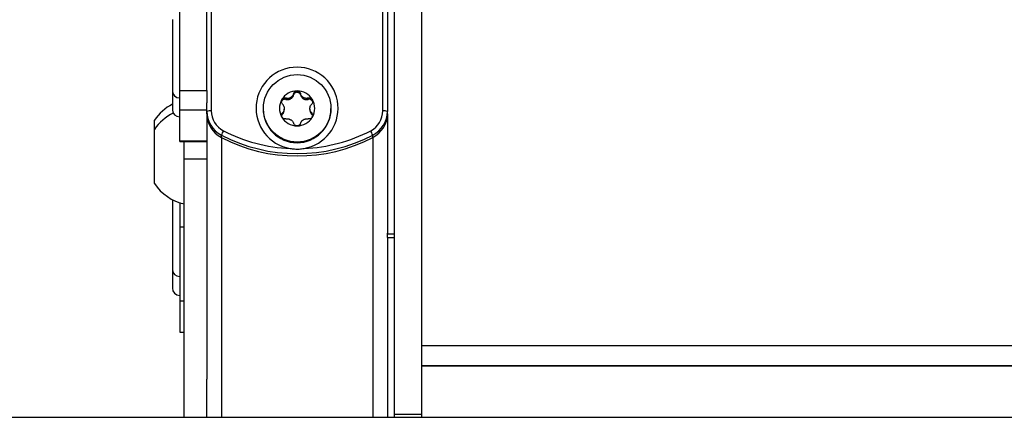
# Model space of a CAD drawing. Extents: x 5 to 415, y 4 to 293.
# Drawn here: x 34 to 41, y 258 to 261 of the extents above; entities that cross this region are included whole.
import ezdxf

# ---------------------------------------------------------------- set-up
doc = ezdxf.new("R2010")
doc.units = 0
doc.linetypes.add('SLD-DURCHGEHEND', pattern=[0])
doc.layers.add('AM_0', color=7, linetype='CONTINUOUS')

msp = doc.modelspace()

# ---------------------------------------------------------------- linework, layer by layer
at = {"layer": 'AM_0', "color": 7, "linetype": 'SLD-DURCHGEHEND'}
for p, q in [((36.5086, 258.14161), (36.5086, 265.09786)), ((36.7086, 258.14161), (36.7086, 265.09786)), ((35.15526, 264.46625), (35.15526, 260.38368)), ((36.42193, 260.38368), (36.42193, 264.46625)), ((36.45526, 264.46277), (36.45526, 260.38019)), ((34.92193, 260.53537), (34.92193, 263.12113)), ((35.12193, 260.53537), (35.12193, 263.12113)), ((34.86776, 261.058), (34.86776, 260.533)), ((34.86776, 260.533), (34.86776, 260.39363)), ((34.92193, 260.38883), (34.92193, 260.53537)), ((34.92193, 260.53537), (35.12193, 260.53537)), ((35.12193, 260.53537), (35.12193, 260.44418)), ((35.74388, 260.48313), (35.74388, 260.47441)), ((35.76282, 260.501), (35.76282, 260.51063)), ((35.81437, 260.501), (35.81437, 260.51063)), ((35.83331, 260.47441), (35.83331, 260.48313)), ((35.12193, 260.38019), (35.12193, 260.44418)), ((35.70607, 260.46841), (35.70607, 260.47804)), ((35.73852, 260.47133), (35.73852, 260.48005)), ((35.74388, 260.47441), (35.73852, 260.47133)), ((35.83867, 260.47133), (35.83331, 260.47441)), ((35.83867, 260.48005), (35.83867, 260.47133)), ((35.87112, 260.46841), (35.87112, 260.47804)), ((35.12193, 260.38883), (34.92193, 260.38883)), ((34.92193, 260.15887), (34.92193, 260.38883)), ((35.12193, 260.36277), (35.12193, 260.38019)), ((35.12193, 260.36277), (35.12193, 258.39959)), ((35.5386, 260.40207), (35.5386, 260.3972)), ((35.68029, 260.35884), (35.68029, 260.36847)), ((35.6938, 260.40303), (35.6938, 260.39687)), ((35.6938, 260.38815), (35.6938, 260.39687)), ((35.88339, 260.39687), (35.88339, 260.40303)), ((35.88339, 260.39687), (35.88339, 260.38815)), ((35.8969, 260.35884), (35.8969, 260.36847)), ((36.0386, 260.3972), (36.0386, 260.40207)), ((36.45526, 260.36277), (36.45526, 260.38019)), ((36.45526, 260.36277), (36.45526, 259.48)), ((34.73526, 260.24585), (34.73526, 260.31479)), ((34.73526, 259.84585), (34.73526, 260.24585)), ((35.22962, 260.18632), (35.22962, 260.20374)), ((36.34757, 260.18632), (36.34757, 260.20374)), ((35.12193, 260.15887), (34.92193, 260.15887)), ((34.92193, 260.15613), (34.92193, 260.15887)), ((34.92193, 260.15613), (35.12193, 260.15613)), ((34.95526, 260.02647), (34.95526, 260.15613)), ((35.22962, 260.18632), (35.22962, 258.11766)), ((36.34757, 260.18632), (36.34757, 258.11766)), ((35.12193, 260.02647), (34.95526, 260.02647)), ((34.95526, 258.11766), (34.95526, 260.02647)), ((34.86776, 259.72761), (34.86776, 259.2128)), ((34.92193, 259.70494), (34.92193, 259.52736)), ((34.92193, 259.52736), (34.92193, 258.97784)), ((34.92193, 259.52736), (34.95526, 259.52736)), ((36.45526, 259.47527), (36.45526, 259.48)), ((36.45526, 259.47527), (36.5086, 259.47527)), ((36.45526, 259.44814), (36.45526, 259.47527)), ((36.45526, 259.44814), (36.5086, 259.44814)), ((36.45526, 259.44814), (36.45526, 258.11766)), ((34.86776, 259.2128), (34.86776, 259.2126)), ((34.86776, 259.2128), (34.86776, 259.07323)), ((34.92193, 258.97784), (34.92193, 258.74788)), ((34.92193, 258.97784), (34.95526, 258.97784)), ((34.92193, 258.74714), (34.92193, 258.74788)), ((34.92193, 258.74788), (34.95526, 258.74788)), ((34.92193, 258.74714), (34.95526, 258.74714)), ((36.7086, 258.64908), (59.84193, 258.64908)), ((59.84193, 258.49852), (36.7086, 258.49852)), ((36.7086, 258.49729), (59.84193, 258.49729)), ((35.12193, 258.11766), (35.12193, 258.39959)), ((69.54193, 258.11766), (27.0086, 258.11766)), ((36.5086, 258.14161), (36.7086, 258.14161)), ((36.5086, 258.11766), (36.5086, 258.14161)), ((36.7086, 258.11839), (36.7086, 258.14161))]:
    msp.add_line(p, q, dxfattribs=at)
msp.add_circle((35.78948, 260.40236), 0.24911, dxfattribs=at)
for centre, radius, start, end in [((35.7886, 260.40385), 0.30278, 279.876457, 260.123543), ((34.92193, 260.533), 0.05417, 180, 270), ((35.78846, 260.40124), 0.13013, 89.940994, 149.786812), ((35.78847, 260.39928), 0.09497, 117.999279, 121.728527), ((35.78873, 260.40124), 0.13013, 30.213188, 90.059006), ((35.78872, 260.39928), 0.09497, 58.271473, 62.000721), ((35.03276, 260.11479), 0.35848, 117.405157, 146.088286), ((35.78729, 260.40207), 0.12869, 149.845866, 210.154134), ((35.7899, 260.40207), 0.12869, 329.845866, 30.154134), ((35.03276, 260.04585), 0.35848, 116.201346, 146.088286), ((34.92193, 260.39363), 0.05417, 180, 270), ((35.14702, 260.30134), 0.08275, 84.283447, 107.651291), ((35.32071, 260.38042), 0.19878, 180.066494, 242.72664), ((35.32071, 260.363), 0.19878, 180.066494, 242.72664), ((35.32091, 260.38387), 0.16565, 180.066494, 242.72664), ((35.7886, 260.39814), 0.25, 180.217072, 359.782928), ((35.78846, 260.40291), 0.13013, 210.213188, 270.059006), ((35.78756, 260.39995), 0.09381, 178.119932, 181.880068), ((35.78873, 260.40291), 0.13013, 269.940994, 329.786812), ((35.78963, 260.39995), 0.09381, 358.119932, 1.880068), ((36.25628, 260.38387), 0.16565, 297.27336, 359.933506), ((36.25648, 260.38042), 0.19878, 297.27336, 359.933506), ((36.25648, 260.363), 0.19878, 297.27336, 359.933506), ((36.43017, 260.30134), 0.08275, 72.348709, 95.716553), ((35.78847, 260.40063), 0.09497, 238.271473, 242.000721), ((35.78872, 260.40063), 0.09497, 297.999279, 301.728527), ((35.45037, 260.12054), 0.2359, 150.519522, 159.347847), ((35.7886, 261.28468), 1.21692, 242.655737, 297.344263), ((35.78841, 261.28723), 1.18281, 242.650673, 267.492688), ((35.78879, 261.28723), 1.18281, 272.507312, 297.349327), ((36.12682, 260.12054), 0.2359, 20.652153, 29.480478), ((35.7886, 261.26726), 1.21692, 242.655737, 297.344263), ((35.03276, 260.04585), 0.35848, 213.911714, 257.514533), ((34.92193, 259.2126), 0.05417, 180, 270), ((34.92193, 259.07323), 0.05417, 180, 270)]:
    msp.add_arc(centre, radius, start, end, dxfattribs=at)
for points, knots in [([(35.76282, 260.51063), (35.76211, 260.50825), (35.76067, 260.50343), (35.75728, 260.49697), (35.75315, 260.49129), (35.74876, 260.4867), (35.7454, 260.48425), (35.74388, 260.48313)], [0, 0, 0, 0, 0.22589234, 0.45732496, 0.64574984, 0.83923281, 1, 1, 1, 1]), ([(35.74388, 260.47441), (35.74579, 260.47581), (35.74974, 260.47872), (35.75479, 260.48433), (35.75968, 260.49165), (35.76167, 260.49756), (35.76282, 260.501)], [0, 0, 0, 0, 0.213007, 0.4409581, 0.6754406, 1, 1, 1, 1]), ([(35.76282, 260.51063), (35.76391, 260.51369), (35.7661, 260.51982), (35.77314, 260.52689), (35.78112, 260.5308), (35.78643, 260.5312), (35.7886, 260.53136)], [0, 0, 0, 0, 0.2816087, 0.5646141, 0.8224587, 1, 1, 1, 1]), ([(35.81437, 260.501), (35.81332, 260.50383), (35.81121, 260.5095), (35.80471, 260.51606), (35.7966, 260.5202), (35.78755, 260.52138), (35.77863, 260.51951), (35.77088, 260.51478), (35.76536, 260.50828), (35.7636, 260.50323), (35.76282, 260.501)], [0, 0, 0, 0, 0.1287742, 0.2577586, 0.3863933, 0.5146377, 0.642675, 0.7707321, 0.8990309, 1, 1, 1, 1]), ([(35.7886, 260.53136), (35.78929, 260.53134), (35.79272, 260.53126), (35.79883, 260.5297), (35.8059, 260.52526), (35.81157, 260.51873), (35.81342, 260.51338), (35.81437, 260.51063)], [0, 0, 0, 0, 0.0574595, 0.2812821, 0.5075504, 0.7470048, 1, 1, 1, 1]), ([(35.83331, 260.48313), (35.83154, 260.48445), (35.82793, 260.48712), (35.82189, 260.49371), (35.81706, 260.50169), (35.8151, 260.50819), (35.81437, 260.51063)], [0, 0, 0, 0, 0.1880301, 0.3823784, 0.7677347, 1, 1, 1, 1]), ([(35.81437, 260.501), (35.81514, 260.49855), (35.81671, 260.4936), (35.82057, 260.48682), (35.82549, 260.4807), (35.82994, 260.47674), (35.83271, 260.47483), (35.83331, 260.47441)], [0, 0, 0, 0, 0.230088, 0.4667914, 0.6970921, 0.934159, 1, 1, 1, 1]), ([(35.68029, 260.43365), (35.67831, 260.43619), (35.67434, 260.4413), (35.672, 260.45106), (35.67274, 260.45998), (35.67506, 260.46477), (35.67601, 260.46672)], [0, 0, 0, 0, 0.28147023, 0.56449248, 0.82235028, 1, 1, 1, 1]), ([(35.70607, 260.46841), (35.7031, 260.46893), (35.69716, 260.46998), (35.68822, 260.46769), (35.68066, 260.46278), (35.67522, 260.45608), (35.67386, 260.45082), (35.67325, 260.44846)], [0, 0, 0, 0, 0.2080203, 0.4163805, 0.6241758, 0.8313408, 1, 1, 1, 1]), ([(35.67601, 260.46672), (35.67638, 260.46731), (35.67816, 260.47021), (35.68251, 260.47466), (35.68973, 260.47843), (35.69797, 260.47989), (35.70332, 260.47867), (35.70607, 260.47804)], [0, 0, 0, 0, 0.0573581, 0.2811826, 0.5074475, 0.7468942, 1, 1, 1, 1]), ([(35.68029, 260.43365), (35.6819, 260.43178), (35.68516, 260.42801), (35.68883, 260.42171), (35.69152, 260.4152), (35.69318, 260.40905), (35.69361, 260.40491), (35.6938, 260.40303)], [0, 0, 0, 0, 0.2258324, 0.4572003, 0.6456352, 0.8391284, 1, 1, 1, 1]), ([(35.73852, 260.48005), (35.73651, 260.47919), (35.73241, 260.47744), (35.72385, 260.47566), (35.71479, 260.47566), (35.70845, 260.47739), (35.70607, 260.47804)], [0, 0, 0, 0, 0.1880301, 0.3823784, 0.7677347, 1, 1, 1, 1]), ([(35.70607, 260.46841), (35.70856, 260.46784), (35.71362, 260.46669), (35.72141, 260.4666), (35.72915, 260.46775), (35.73482, 260.4696), (35.73786, 260.47102), (35.73852, 260.47133)], [0, 0, 0, 0, 0.2300878, 0.4667909, 0.6970916, 0.9341585, 1, 1, 1, 1]), ([(35.87112, 260.47804), (35.8688, 260.4774), (35.86411, 260.47611), (35.85705, 260.47565), (35.85023, 260.47625), (35.84417, 260.47766), (35.84039, 260.47931), (35.83867, 260.48005)], [0, 0, 0, 0, 0.2258921, 0.4573245, 0.6457494, 0.8392324, 1, 1, 1, 1]), ([(35.83867, 260.47133), (35.84084, 260.47039), (35.84534, 260.46844), (35.85272, 260.46692), (35.86149, 260.4664), (35.86758, 260.46767), (35.87112, 260.46841)], [0, 0, 0, 0, 0.2130075, 0.4409586, 0.6754411, 1, 1, 1, 1]), ([(35.87112, 260.47804), (35.8742, 260.47871), (35.88035, 260.48005), (35.88974, 260.47769), (35.89697, 260.47286), (35.89996, 260.4685), (35.90118, 260.46672)], [0, 0, 0, 0, 0.2816082, 0.5646137, 0.8224583, 1, 1, 1, 1]), ([(35.90413, 260.44801), (35.90412, 260.44831), (35.90398, 260.45158), (35.90089, 260.45737), (35.89506, 260.46413), (35.88704, 260.46842), (35.87869, 260.4699), (35.87344, 260.46886), (35.87112, 260.46841)], [0, 0, 0, 0, 0.0205237, 0.2252115, 0.4295684, 0.6339568, 0.8387307, 1, 1, 1, 1]), ([(35.88339, 260.40303), (35.88362, 260.40523), (35.88411, 260.40969), (35.88664, 260.41829), (35.89086, 260.42663), (35.89525, 260.43173), (35.8969, 260.43365)], [0, 0, 0, 0, 0.1880301, 0.3823784, 0.7677347, 1, 1, 1, 1]), ([(35.90118, 260.46672), (35.90151, 260.46611), (35.90315, 260.46311), (35.90491, 260.45704), (35.90476, 260.44862), (35.90219, 260.44032), (35.89869, 260.43591), (35.8969, 260.43365)], [0, 0, 0, 0, 0.0574591, 0.2812818, 0.50755, 0.7470044, 1, 1, 1, 1]), ([(35.67601, 260.33743), (35.67568, 260.33804), (35.67404, 260.34102), (35.67228, 260.34696), (35.67243, 260.35496), (35.675, 260.36263), (35.6785, 260.36649), (35.68029, 260.36847)], [0, 0, 0, 0, 0.0574591, 0.2812818, 0.50755, 0.7470044, 1, 1, 1, 1]), ([(35.68029, 260.35884), (35.67831, 260.35657), (35.67481, 260.35259), (35.6737, 260.34745), (35.67322, 260.34523)], [0, 0, 0, 0, 0.5687933, 1, 1, 1, 1]), ([(35.70607, 260.32407), (35.703, 260.32372), (35.69684, 260.32301), (35.68745, 260.32604), (35.68022, 260.33124), (35.67723, 260.33564), (35.67601, 260.33743)], [0, 0, 0, 0, 0.2816082, 0.5646137, 0.8224583, 1, 1, 1, 1]), ([(35.6938, 260.39687), (35.69357, 260.39472), (35.69308, 260.39034), (35.69055, 260.38218), (35.68633, 260.37456), (35.68194, 260.37013), (35.68029, 260.36847)], [0, 0, 0, 0, 0.1880301, 0.3823784, 0.7677347, 1, 1, 1, 1]), ([(35.68029, 260.35884), (35.68201, 260.36069), (35.6855, 260.36445), (35.68943, 260.37108), (35.69226, 260.3783), (35.69347, 260.38409), (35.69374, 260.38743), (35.6938, 260.38815)], [0, 0, 0, 0, 0.2300152, 0.4666393, 0.6969406, 0.934008, 1, 1, 1, 1]), ([(35.90118, 260.33743), (35.90081, 260.33684), (35.89903, 260.33393), (35.89468, 260.32934), (35.88746, 260.32515), (35.87922, 260.32306), (35.87387, 260.32373), (35.87112, 260.32407)], [0, 0, 0, 0, 0.0573581, 0.2811826, 0.5074475, 0.7468942, 1, 1, 1, 1]), ([(35.8969, 260.36847), (35.89529, 260.37009), (35.89203, 260.37336), (35.88836, 260.37906), (35.88567, 260.38511), (35.88401, 260.39097), (35.88358, 260.39503), (35.88339, 260.39687)], [0, 0, 0, 0, 0.22583242, 0.45720032, 0.64563523, 0.8391284, 1, 1, 1, 1]), ([(35.88339, 260.38815), (35.88365, 260.38581), (35.88419, 260.38097), (35.88652, 260.37388), (35.8904, 260.36609), (35.89451, 260.3615), (35.8969, 260.35884)], [0, 0, 0, 0, 0.2128583, 0.4408094, 0.6752919, 1, 1, 1, 1]), ([(35.8969, 260.36847), (35.89888, 260.36624), (35.90285, 260.36176), (35.90519, 260.35267), (35.90445, 260.34411), (35.90213, 260.33937), (35.90118, 260.33743)], [0, 0, 0, 0, 0.2814702, 0.5644925, 0.8223503, 1, 1, 1, 1]), ([(35.90399, 260.34589), (35.90324, 260.34848), (35.90184, 260.35334), (35.89847, 260.35709), (35.8969, 260.35884)], [0, 0, 0, 0, 0.5351048, 1, 1, 1, 1]), ([(35.70607, 260.32407), (35.70839, 260.32447), (35.71308, 260.32526), (35.72014, 260.32512), (35.72696, 260.32406), (35.73302, 260.32235), (35.7368, 260.32063), (35.73852, 260.31985)], [0, 0, 0, 0, 0.2258921, 0.4573245, 0.6457494, 0.8392324, 1, 1, 1, 1]), ([(35.74388, 260.31677), (35.74565, 260.3155), (35.74926, 260.31292), (35.7553, 260.30677), (35.76013, 260.2995), (35.76209, 260.29367), (35.76282, 260.29148)], [0, 0, 0, 0, 0.1880301, 0.3823784, 0.7677347, 1, 1, 1, 1]), ([(35.7886, 260.27279), (35.7879, 260.2728), (35.78447, 260.27288), (35.77836, 260.2743), (35.77129, 260.27832), (35.76562, 260.28422), (35.76377, 260.28902), (35.76282, 260.29148)], [0, 0, 0, 0, 0.0574595, 0.2812821, 0.5075504, 0.7470048, 1, 1, 1, 1]), ([(35.81437, 260.29148), (35.81328, 260.28874), (35.81109, 260.28324), (35.80405, 260.27684), (35.79607, 260.2733), (35.79076, 260.27293), (35.7886, 260.27279)], [0, 0, 0, 0, 0.2816087, 0.5646141, 0.82245865, 1, 1, 1, 1]), ([(35.81437, 260.29148), (35.81508, 260.29362), (35.81652, 260.29794), (35.81991, 260.3038), (35.82404, 260.30902), (35.82843, 260.31331), (35.83179, 260.31569), (35.83331, 260.31677)], [0, 0, 0, 0, 0.2258923, 0.457325, 0.6457498, 0.8392328, 1, 1, 1, 1]), ([(35.83867, 260.31985), (35.84068, 260.32075), (35.84478, 260.32259), (35.85334, 260.32482), (35.8624, 260.32553), (35.86874, 260.32447), (35.87112, 260.32407)], [0, 0, 0, 0, 0.1880301, 0.3823784, 0.7677347, 1, 1, 1, 1]), ([(35.73666, 260.10555), (35.7477, 260.10406), (35.7699, 260.10105), (35.80481, 260.10084), (35.82826, 260.10394), (35.84053, 260.10555)], [0, 0, 0, 0, 0.3201492, 0.6442175, 1, 1, 1, 1])]:
    msp.add_open_spline(points, degree=3, knots=knots, dxfattribs=at)

doc.saveas('drawing.dxf')
